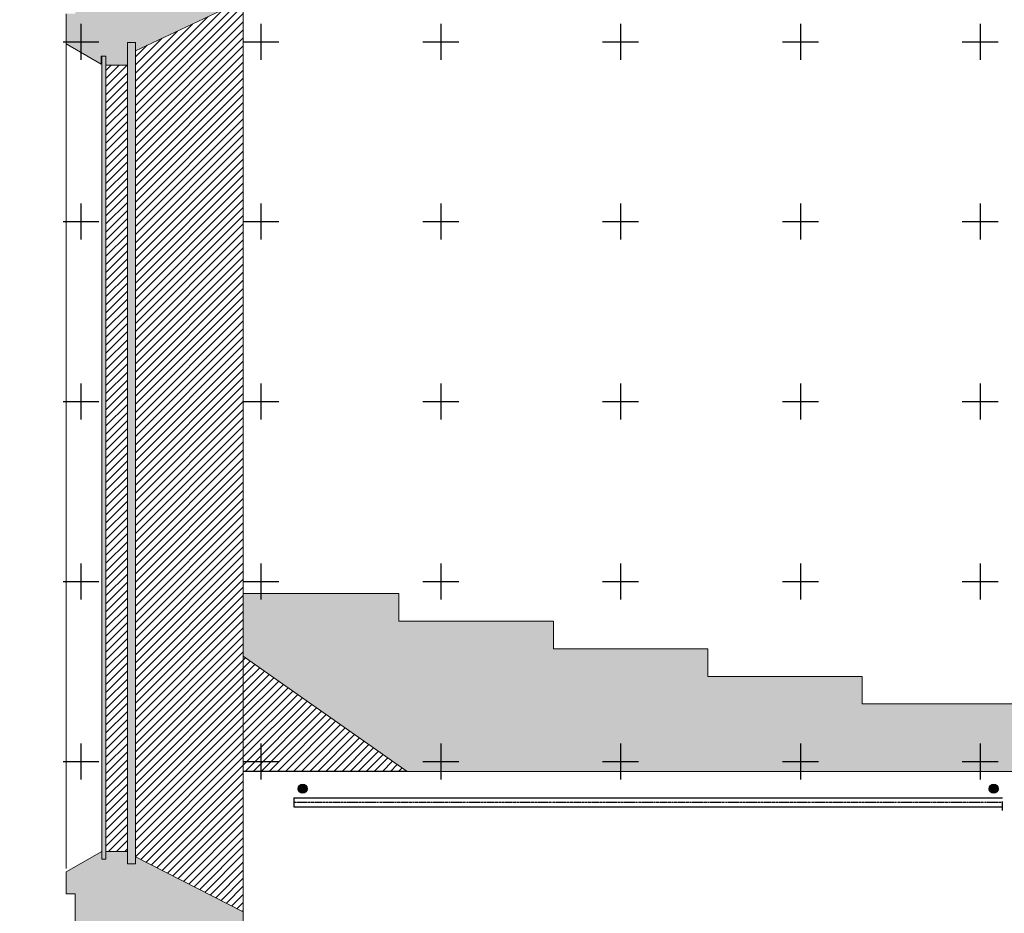
# Model space of a CAD drawing. Units: millimetres. Extents: x 51326 to 57639, y 1117 to 7026.
# Drawn here: x 55545 to 56092, y 5613 to 6109 of the extents above; entities that cross this region are included whole.
import ezdxf

# ---------------------------------------------------------------- set-up
doc = ezdxf.new("R2010")
doc.units = ezdxf.units.MM
doc.linetypes.add('AXES', pattern=[2, 1.25, -0.25, 0.25, -0.25])
for name, color, linetype in [('0 AXES', 1, 'AXES'), ('0 MURS', 8, 'Continuous'), ('1 BARRES FIXES', 151, 'Continuous'), ('4 CROI X 1m', 31, 'Continuous')]:
    doc.layers.add(name, color=color, linetype=linetype)
pattern_1 = [(45, (833.9214, 0), (-2.24506403, 2.24506403), [])]

# ---------------------------------------------------------------- blocks, each defined once
blk = doc.blocks.new('*U73')
at = {"layer": '4 CROI X 1m', "lineweight": -3}
for p, q in [((0, 10), (0, -10)), ((-10, 0), (10, 0))]:
    blk.add_line(p, q, dxfattribs=at)
blk = doc.blocks.new('*U74')
at = {"layer": '4 CROI X 1m', "color": 0, "linetype": 'ByBlock', "lineweight": -2, "transparency": 16777216}
for p in [(0, 1100), (100, 1100), (200, 1100), (300, 1100), (400, 1100), (500, 1100), (0, 1000), (100, 1000), (200, 1000), (300, 1000), (400, 1000), (500, 1000), (0, 900), (100, 900), (200, 900), (300, 900), (400, 900), (500, 900), (0, 800), (100, 800), (200, 800), (300, 800), (400, 800), (500, 800), (0, 700), (100, 700), (200, 700), (300, 700), (400, 700), (500, 700)]:
    blk.add_blockref('*U73', p, dxfattribs=at)

msp = doc.modelspace()

# ---------------------------------------------------------------- hatches: boundary and pattern name
at = {"layer": '0 MURS', "linetype": 'Continuous', "lineweight": 0, "transparency": 33554687}
h = msp.add_hatch(color=256, dxfattribs=at)
edge = h.paths.add_edge_path()
edge.add_arc((55544.73, 6246.22), 30.88, 360, 405)
edge.add_arc((55544.73, 6246.22), 30.88, 45, 90)
edge.add_line((55544.73, 6277.1), (55544.73, 6304))
edge.add_line((55544.73, 6304), (55669.05, 6304))
edge.add_line((55669.05, 6304), (55669.05, 6224.67))
edge.add_line((55669.05, 6224.67), (55669.05, 6120.17))
edge.add_line((55669.05, 6120.17), (55609.1, 6092.17))
edge.add_line((55609.1, 6092.17), (55609.1, 6096.67))
edge.add_line((55609.1, 6096.67), (55604.6, 6096.67))
edge.add_line((55604.6, 6096.67), (55604.6, 6084.17))
edge.add_line((55604.6, 6084.17), (55592.6, 6084.17))
edge.add_line((55592.6, 6084.17), (55592.6, 6089.17))
edge.add_line((55592.6, 6089.17), (55590.1, 6089.17))
edge.add_line((55590.1, 6089.17), (55590.1, 6084.67))
edge.add_line((55590.1, 6084.67), (55570.6, 6095.92))
edge.add_line((55570.6, 6095.92), (55570.6, 6112.67))
edge.add_line((55570.6, 6112.67), (55575.62, 6112.67))
edge.add_line((55575.62, 6112.67), (55575.62, 6224.67))
edge.add_line((55575.62, 6224.67), (55575.62, 6246.22))
edge.add_line((55575.62, 6246.22), (55575.62, 6246.22))
at = {"layer": '0 MURS', "lineweight": -3, "transparency": 33554687}
h = msp.add_hatch(dxfattribs=at)
h.set_pattern_fill('ANSI31', color=256, style=0)
h.set_pattern_definition(pattern_1)
h.paths.add_polyline_path([(55669.05, 6120.17), (55609.1, 6092.17), (55609.1, 5644.17), (55669.05, 5613.67)])
at = {"layer": '0 MURS', "linetype": 'Continuous', "lineweight": 0, "transparency": 33554687}
for points in [[(55604.6, 6096.67), (55609.1, 6096.67), (55609.1, 5640.37), (55604.6, 5640.37)], [(55590.35, 6089.17), (55592.6, 6089.17), (55592.6, 5642.92), (55590.35, 5642.92)], [(55575.62, 5262.17), (55689.85, 5262.17), (55690.1, 5275.17), (55669.05, 5275.17), (55669.05, 5613.67), (55609.1, 5644.17), (55609.1, 5640.37), (55604.6, 5640.37), (55604.6, 5647.17), (55592.6, 5647.17), (55592.6, 5642.92), (55590.35, 5642.92), (55590.35, 5647.17), (55570.6, 5635.76), (55570.6, 5623.67), (55575.62, 5623.67)]]:
    msp.add_hatch(color=256, dxfattribs=at).paths.add_polyline_path(points)
at = {"layer": '0 MURS', "lineweight": -3, "transparency": 33554687}
h = msp.add_hatch(dxfattribs=at)
h.set_pattern_fill('ANSI31', color=256, style=0)
h.set_pattern_definition(pattern_1)
h.paths.add_polyline_path([(55604.6, 6084.17), (55592.6, 6084.17), (55592.6, 5647.17), (55604.6, 5647.17)])
msp.add_hatch(color=256, dxfattribs=at).paths.add_polyline_path([(56013.1, 5744.42), (55927.27, 5744.42), (55927.27, 5759.75), (55841.43, 5759.75), (55841.43, 5775.09), (55755.59, 5775.09), (55755.59, 5790.43), (55669.05, 5790.43), (55669.05, 5787.43), (55669.05, 5755.61), (55760.1, 5691.67), (56130.1, 5691.67), (56130.1, 5729.17), (56013.1, 5729.17)])
h = msp.add_hatch(dxfattribs=at)
h.set_pattern_fill('ANSI31', color=256, style=0)
h.set_pattern_definition(pattern_1)
h.paths.add_polyline_path([(55669.05, 5755.61), (55669.05, 5691.67), (55760.1, 5691.67)])
at = {"layer": '1 BARRES FIXES', "lineweight": -3, "transparency": 33554687}
for points in [[(55699.55, 5682.01, 1), (55704.55, 5682.01, 1)], [(56083.7, 5682.01, 1), (56088.7, 5682.01, 1)]]:
    msp.add_hatch(color=256, dxfattribs=at).paths.add_polyline_path(points)

# ---------------------------------------------------------------- linework, layer by layer
at = {"layer": '0 AXES', "lineweight": -3}
msp.add_line((55697.05, 5674.51), (56091.2, 5674.51), dxfattribs=at)
at = {"layer": '0 MURS', "linetype": 'Continuous', "lineweight": 0, "transparency": 33554687}
for p, q in [((55669.05, 6224.67), (55669.05, 5262.17)), ((55669.05, 6120.17), (55669.05, 5613.67)), ((55570.6, 6095.92), (55570.6, 5637.67)), ((55755.59, 5790.43), (55755.59, 5775.09)), ((55841.43, 5775.09), (55755.59, 5775.09)), ((55841.43, 5775.09), (55841.43, 5759.75)), ((55927.27, 5759.75), (55841.43, 5759.75)), ((55927.27, 5759.75), (55927.27, 5744.42)), ((56013.1, 5744.42), (55927.27, 5744.42))]:
    msp.add_line(p, q, dxfattribs=at)
at = {"layer": '0 MURS', "linetype": 'Continuous', "lineweight": 0}
for p, q in [((55669.05, 6120.17), (55609.1, 6092.17)), ((55570.6, 6095.92), (55570.6, 6112.67)), ((55590.1, 6084.67), (55570.6, 6095.92)), ((55609.1, 6096.67), (55604.6, 6096.67)), ((55604.6, 6096.67), (55604.6, 6084.17)), ((55604.6, 6096.67), (55609.1, 6096.67)), ((55604.6, 5640.37), (55604.6, 6096.67)), ((55609.1, 6092.17), (55609.1, 6096.67)), ((55609.1, 6096.67), (55609.1, 5640.37)), ((55590.1, 6089.17), (55590.1, 6084.67)), ((55592.6, 6089.17), (55590.1, 6089.17)), ((55590.35, 6089.17), (55592.6, 6089.17)), ((55590.35, 5642.92), (55590.35, 6089.17)), ((55592.6, 6084.17), (55592.6, 6089.17)), ((55592.6, 6089.17), (55592.6, 5642.92)), ((55604.6, 6084.17), (55592.6, 6084.17)), ((55755.59, 5790.43), (55669.05, 5790.43)), ((55669.05, 5790.43), (55669.05, 5787.43)), ((55755.59, 5775.09), (55755.59, 5790.43)), ((55669.05, 5785.38), (55669.05, 5766.46)), ((55841.43, 5775.09), (55755.59, 5775.09)), ((55841.43, 5759.75), (55841.43, 5775.09)), ((55669.05, 5759.47), (55669.05, 5755.61)), ((55927.27, 5759.75), (55841.43, 5759.75)), ((55927.27, 5744.42), (55927.27, 5759.75)), ((55669.05, 5755.61), (55760.1, 5691.67)), ((56013.1, 5744.42), (55927.27, 5744.42)), ((56013.1, 5729.17), (56013.1, 5744.42)), ((56130.1, 5729.17), (56013.1, 5729.17)), ((55760.1, 5691.67), (56130.1, 5691.67)), ((55590.35, 5647.17), (55570.6, 5635.76)), ((55590.35, 5642.92), (55590.35, 5647.17)), ((55604.6, 5647.17), (55592.6, 5647.17)), ((55592.6, 5647.17), (55592.6, 5642.92)), ((55604.6, 5640.37), (55604.6, 5647.17)), ((55669.05, 5613.67), (55609.1, 5644.17)), ((55609.1, 5644.17), (55609.1, 5640.37)), ((55592.6, 5642.92), (55590.35, 5642.92)), ((55592.6, 5642.92), (55590.35, 5642.92)), ((55609.1, 5640.37), (55604.6, 5640.37)), ((55609.1, 5640.37), (55604.6, 5640.37)), ((55570.6, 5635.76), (55570.6, 5623.67)), ((55570.6, 5623.67), (55575.62, 5623.67)), ((55575.62, 5623.67), (55575.62, 5262.17)), ((55669.05, 5275.17), (55669.05, 5613.67))]:
    msp.add_line(p, q, dxfattribs=at)
at = {"layer": '0 MURS', "lineweight": -3}
msp.add_line((55760.1, 5691.67), (55669.05, 5691.67), dxfattribs=at)
at = {"layer": '1 BARRES FIXES'}
for p, q in [((55697.05, 5677.01), (56091.2, 5677.01)), ((55697.05, 5672.01), (56091.2, 5672.01))]:
    msp.add_line(p, q, dxfattribs=at)
at = {"layer": '1 BARRES FIXES', "lineweight": -3}
for p, q in [((55697.05, 5677.01), (55697.05, 5672.01)), ((56091.2, 5670.01), (56091.2, 5675.01))]:
    msp.add_line(p, q, dxfattribs=at)
for centre in [(55702.05, 5682.01), (56086.2, 5682.01)]:
    msp.add_circle(centre, 2.5, dxfattribs=at)

# ---------------------------------------------------------------- block references
at = {"layer": '4 CROI X 1m', "lineweight": -3}
msp.add_blockref('*U74', (55578.81, 4997.17), dxfattribs=at)

doc.saveas('drawing.dxf')
